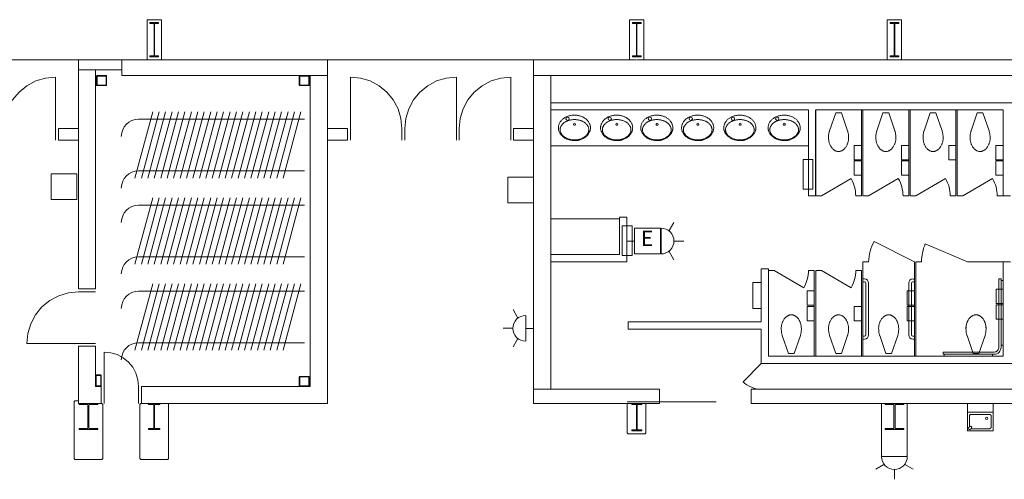
# Model space of a CAD drawing. Units: feet. Extents: x 1 to 1049, y 18 to 847.
# Drawn here: x 623 to 680, y 682 to 709 of the extents above; entities that cross this region are included whole.
import ezdxf

# ---------------------------------------------------------------- set-up
doc = ezdxf.new("R2010")
doc.units = ezdxf.units.FT
doc.header["$LTSCALE"] = 40
doc.header["$MEASUREMENT"] = 0
doc.layers.get('0').update_dxf_attribs({"lineweight": 15})
for name, color, linetype, lineweight in [('AIR', 7, 'Continuous', 15), ('PLAN', 7, 'Continuous', 15), ('UTIL', 7, 'Continuous', 15)]:
    doc.layers.add(name, color=color, linetype=linetype, lineweight=lineweight)
doc.styles.add('Times', font='Times')

# ---------------------------------------------------------------- blocks, each defined once
blk = doc.blocks.new('Group-208')
at = {"color": 0, "lineweight": 15, "transparency": 33554687}
for points in [[(60.54033, 202.9025, 0), (59.955, 202.84483, 0), (59.39217, 202.67408, 0), (58.87342, 202.39675, 0), (58.41883, 202.02358, 0), (58.04575, 201.56883, 0), (57.7685, 201.05, 0), (57.59792, 200.48717, 0), (57.54042, 199.9025, 0)], [(60.54033, 199.9025, 0), (60.54033, 202.9025, 0)]]:
    blk.add_polyline3d(points, dxfattribs=at)
blk = doc.blocks.new('Group-209')
at = {"color": 0, "lineweight": 15, "transparency": 33554687}
for points in [[(77.707, 202.9025, 0), (78.29242, 202.84483, 0), (78.85525, 202.67408, 0), (79.37392, 202.39675, 0), (79.82858, 202.02358, 0), (80.20167, 201.56883, 0), (80.47883, 201.05, 0), (80.6495, 200.48717, 0), (80.707, 199.9025, 0)], [(77.707, 199.9025, 0), (77.707, 202.9025, 0)]]:
    blk.add_polyline3d(points, dxfattribs=at)
blk = doc.blocks.new('Group-210')
at = {"color": 0, "lineweight": 15, "transparency": 33554687}
for points in [[(83.87367, 202.9025, 0), (83.28833, 202.84483, 0), (82.7255, 202.67408, 0), (82.20675, 202.39675, 0), (81.75217, 202.02358, 0), (81.37908, 201.56883, 0), (81.10183, 201.05, 0), (80.93125, 200.48717, 0), (80.87375, 199.9025, 0)], [(83.87367, 199.9025, 0), (83.87367, 202.9025, 0)]]:
    blk.add_polyline3d(points, dxfattribs=at)
blk = doc.blocks.new('Group-211')
at = {"color": 0, "lineweight": 15, "transparency": 33554687}
for points in [[(87.04033, 202.9025, 0), (86.455, 202.84483, 0), (85.89217, 202.67408, 0), (85.37342, 202.39675, 0), (84.91883, 202.02358, 0), (84.54575, 201.56883, 0), (84.2685, 201.05, 0), (84.09792, 200.48717, 0), (84.04042, 199.9025, 0)], [(87.04033, 199.9025, 0), (87.04033, 202.9025, 0)]]:
    blk.add_polyline3d(points, dxfattribs=at)
blk = doc.blocks.new('XWFOUNT')
at = {"color": 0, "transparency": 33554687}
for points in [[(0, -0.75, 0), (1.58333, -0.75, 0), (1.58333, 0.75, 0), (0, 0.75, 0), (0, -0.75, 0)], [(0.5, 0.75, 0), (0.5, -0.75, 0)], [(0.625, 0.54167, 0), (0.62658, 0.55792, 0), (0.63133, 0.57358, 0), (0.639, 0.58792, 0), (0.64942, 0.60058, 0), (0.662, 0.61092, 0), (0.67642, 0.61867, 0), (0.69208, 0.62342, 0), (0.70833, 0.625, 0)], [(0.625, 0.54167, 0), (0.62658, 0.55792, 0), (0.63133, 0.57358, 0), (0.639, 0.58792, 0), (0.64942, 0.60058, 0), (0.662, 0.61092, 0), (0.67642, 0.61867, 0), (0.69208, 0.62342, 0), (0.70833, 0.625, 0)], [(0.70833, 0.625, 0), (1.375, 0.625, 0)], [(1.39042, 0.681, 0), (1.31533, 0.54592, 0)], [(1.36783, 0.50083, 0), (1.51042, 0.57592, 0)], [(1.51042, 0.6735, 0), (1.39033, 0.681, 0)], [(1.51042, 0.57592, 0), (1.51042, 0.6735, 0)], [(0.625, -0.54167, 0), (0.625, 0.54167, 0)], [(1.31533, 0.54592, 0), (1.36783, 0.50083, 0)], [(1.45833, 0.54167, 0), (1.45833, -0.54167, 0)], [(0.70833, -0.625, 0), (0.69208, -0.62342, 0), (0.67642, -0.61867, 0), (0.662, -0.61092, 0), (0.64942, -0.60058, 0), (0.639, -0.58792, 0), (0.63133, -0.57358, 0), (0.62658, -0.55792, 0), (0.625, -0.54167, 0)], [(0.93158, -0.37008, 0), (0.90992, -0.42233, 0), (0.85767, -0.444, 0), (0.80542, -0.42233, 0), (0.78375, -0.37008, 0), (0.80542, -0.31783, 0), (0.85767, -0.29617, 0), (0.90992, -0.31783, 0), (0.93158, -0.37008, 0)], [(1.45833, -0.54167, 0), (1.45675, -0.55792, 0), (1.452, -0.57358, 0), (1.44433, -0.58792, 0), (1.43392, -0.60058, 0), (1.42133, -0.61092, 0), (1.40692, -0.61867, 0), (1.39125, -0.62342, 0), (1.375, -0.625, 0)], [(1.375, -0.625, 0), (0.70833, -0.625, 0)]]:
    blk.add_polyline3d(points, dxfattribs=at)
blk = doc.blocks.new('Group-254')
at = {"color": 0, "lineweight": 15, "transparency": 33554687}
blk.add_polyline3d([(108.832, 182.4025, 0), (108.832, 182.44933, 0), (109.32292, 182.44933, 0), (109.32617, 182.44975, 0), (109.32942, 182.45108, 0), (109.33233, 182.45317, 0), (109.33483, 182.45617, 0), (109.337, 182.45967, 0), (109.3385, 182.46367, 0), (109.3395, 182.46817, 0), (109.33975, 182.47267, 0), (109.33975, 182.47283, 0), (109.33975, 183.83217, 0), (109.33975, 183.83233, 0), (109.3395, 183.83683, 0), (109.3385, 183.84133, 0), (109.337, 183.84533, 0), (109.33483, 183.84883, 0), (109.33233, 183.85183, 0), (109.32942, 183.85392, 0), (109.32617, 183.85525, 0), (109.32292, 183.85567, 0), (108.832, 183.85567, 0), (108.832, 183.9025, 0), (109.91533, 183.9025, 0), (109.91533, 183.85567, 0), (109.4245, 183.85567, 0), (109.42125, 183.85525, 0), (109.418, 183.85392, 0), (109.41508, 183.85183, 0), (109.41258, 183.84883, 0), (109.41042, 183.84533, 0), (109.40892, 183.84133, 0), (109.40792, 183.83683, 0), (109.40758, 183.83233, 0), (109.40758, 183.83217, 0), (109.40758, 182.47283, 0), (109.40758, 182.47267, 0), (109.40792, 182.46817, 0), (109.40892, 182.46367, 0), (109.41042, 182.45967, 0), (109.41258, 182.45617, 0), (109.41508, 182.45317, 0), (109.418, 182.45108, 0), (109.42125, 182.44975, 0), (109.4245, 182.44933, 0), (109.91533, 182.44933, 0), (109.91533, 182.4025, 0), (108.832, 182.4025, 0), (108.832, 182.4025, 0)], dxfattribs=at)
blk = doc.blocks.new('Group-255')
at = {"color": 0, "lineweight": 15, "transparency": 33554687}
blk.add_polyline3d([(94.082, 182.31917, 0), (94.082, 182.36858, 0), (94.34633, 182.36858, 0), (94.34808, 182.36908, 0), (94.34983, 182.3705, 0), (94.35142, 182.37267, 0), (94.35275, 182.37583, 0), (94.35392, 182.3795, 0), (94.35475, 182.38375, 0), (94.35525, 182.3885, 0), (94.35542, 182.39325, 0), (94.35542, 182.39342, 0), (94.35542, 183.82825, 0), (94.35542, 183.82842, 0), (94.35525, 183.83317, 0), (94.35475, 183.83792, 0), (94.35392, 183.84217, 0), (94.35275, 183.84583, 0), (94.35142, 183.849, 0), (94.34983, 183.85117, 0), (94.34808, 183.85267, 0), (94.34633, 183.85308, 0), (94.082, 183.85308, 0), (94.082, 183.9025, 0), (94.66533, 183.9025, 0), (94.66533, 183.85308, 0), (94.40108, 183.85308, 0), (94.39933, 183.85267, 0), (94.39758, 183.85117, 0), (94.396, 183.849, 0), (94.39467, 183.84583, 0), (94.3935, 183.84217, 0), (94.39267, 183.83792, 0), (94.39217, 183.83317, 0), (94.39192, 183.82842, 0), (94.39192, 183.82825, 0), (94.39192, 182.39342, 0), (94.39192, 182.39325, 0), (94.39217, 182.3885, 0), (94.39267, 182.38375, 0), (94.3935, 182.3795, 0), (94.39467, 182.37583, 0), (94.396, 182.37267, 0), (94.39758, 182.3705, 0), (94.39933, 182.36908, 0), (94.40108, 182.36858, 0), (94.66533, 182.36858, 0), (94.66533, 182.31917, 0), (94.082, 182.31917, 0), (94.082, 182.31917, 0)], dxfattribs=at)
blk = doc.blocks.new('Group-381')
at = {"color": 0, "lineweight": 15, "transparency": 33554687}
blk.add_polyline3d([(109.12367, 204.06917, 0), (109.12367, 204.13158, 0), (109.35025, 204.13158, 0), (109.35175, 204.13217, 0), (109.35325, 204.134, 0), (109.35458, 204.13675, 0), (109.35575, 204.14075, 0), (109.35675, 204.14533, 0), (109.35742, 204.15075, 0), (109.35792, 204.15675, 0), (109.35808, 204.16275, 0), (109.35808, 204.163, 0), (109.35808, 205.97533, 0), (109.35808, 205.97558, 0), (109.35792, 205.98158, 0), (109.35742, 205.98758, 0), (109.35675, 205.993, 0), (109.35575, 205.99758, 0), (109.35458, 206.00158, 0), (109.35325, 206.00433, 0), (109.35175, 206.00617, 0), (109.35025, 206.00675, 0), (109.12367, 206.00675, 0), (109.12367, 206.06917, 0), (109.62367, 206.06917, 0), (109.62367, 206.00675, 0), (109.39717, 206.00675, 0), (109.39567, 206.00617, 0), (109.39417, 206.00433, 0), (109.39283, 206.00158, 0), (109.39167, 205.99758, 0), (109.39067, 205.993, 0), (109.38992, 205.98758, 0), (109.3895, 205.98158, 0), (109.38933, 205.97558, 0), (109.38933, 205.97533, 0), (109.38933, 204.163, 0), (109.38933, 204.16275, 0), (109.3895, 204.15675, 0), (109.38992, 204.15075, 0), (109.39067, 204.14533, 0), (109.39167, 204.14075, 0), (109.39283, 204.13675, 0), (109.39417, 204.134, 0), (109.39567, 204.13217, 0), (109.39717, 204.13158, 0), (109.62367, 204.13158, 0), (109.62367, 204.06917, 0), (109.12367, 204.06917, 0), (109.12367, 204.06917, 0)], dxfattribs=at)
blk = doc.blocks.new('Group-382')
at = {"color": 0, "lineweight": 15, "transparency": 33554687}
blk.add_polyline3d([(94.12367, 204.06917, 0), (94.12367, 204.13158, 0), (94.35025, 204.13158, 0), (94.35175, 204.13217, 0), (94.35325, 204.134, 0), (94.35458, 204.13675, 0), (94.35575, 204.14075, 0), (94.35675, 204.14533, 0), (94.35742, 204.15075, 0), (94.35792, 204.15675, 0), (94.35808, 204.16275, 0), (94.35808, 204.163, 0), (94.35808, 205.97533, 0), (94.35808, 205.97558, 0), (94.35792, 205.98158, 0), (94.35742, 205.98758, 0), (94.35675, 205.993, 0), (94.35575, 205.99758, 0), (94.35458, 206.00158, 0), (94.35325, 206.00433, 0), (94.35175, 206.00617, 0), (94.35025, 206.00675, 0), (94.12367, 206.00675, 0), (94.12367, 206.06917, 0), (94.62367, 206.06917, 0), (94.62367, 206.00675, 0), (94.39717, 206.00675, 0), (94.39567, 206.00617, 0), (94.39417, 206.00433, 0), (94.39283, 206.00158, 0), (94.39167, 205.99758, 0), (94.39067, 205.993, 0), (94.38992, 205.98758, 0), (94.3895, 205.98158, 0), (94.38933, 205.97558, 0), (94.38933, 205.97533, 0), (94.38933, 204.163, 0), (94.38933, 204.16275, 0), (94.3895, 204.15675, 0), (94.38992, 204.15075, 0), (94.39067, 204.14533, 0), (94.39167, 204.14075, 0), (94.39283, 204.13675, 0), (94.39417, 204.134, 0), (94.39567, 204.13217, 0), (94.39717, 204.13158, 0), (94.62367, 204.13158, 0), (94.62367, 204.06917, 0), (94.12367, 204.06917, 0), (94.12367, 204.06917, 0)], dxfattribs=at)
blk = doc.blocks.new('Group-383')
at = {"color": 0, "lineweight": 15, "transparency": 33554687}
blk.add_polyline3d([(66.04033, 204.06917, 0), (66.04033, 204.13158, 0), (66.26692, 204.13158, 0), (66.26842, 204.13217, 0), (66.26992, 204.134, 0), (66.27125, 204.13675, 0), (66.27242, 204.14075, 0), (66.27342, 204.14533, 0), (66.27408, 204.15075, 0), (66.27458, 204.15675, 0), (66.27475, 204.16275, 0), (66.27475, 204.163, 0), (66.27475, 205.97533, 0), (66.27475, 205.97558, 0), (66.27458, 205.98158, 0), (66.27408, 205.98758, 0), (66.27342, 205.993, 0), (66.27242, 205.99758, 0), (66.27125, 206.00158, 0), (66.26992, 206.00433, 0), (66.26842, 206.00617, 0), (66.26692, 206.00675, 0), (66.04033, 206.00675, 0), (66.04033, 206.06917, 0), (66.54033, 206.06917, 0), (66.54033, 206.00675, 0), (66.31383, 206.00675, 0), (66.31233, 206.00617, 0), (66.31083, 206.00433, 0), (66.3095, 206.00158, 0), (66.30833, 205.99758, 0), (66.30733, 205.993, 0), (66.30658, 205.98758, 0), (66.30617, 205.98158, 0), (66.306, 205.97558, 0), (66.306, 205.97533, 0), (66.306, 204.163, 0), (66.306, 204.16275, 0), (66.30617, 204.15675, 0), (66.30658, 204.15075, 0), (66.30733, 204.14533, 0), (66.30833, 204.14075, 0), (66.3095, 204.13675, 0), (66.31083, 204.134, 0), (66.31233, 204.13217, 0), (66.31383, 204.13158, 0), (66.54033, 204.13158, 0), (66.54033, 204.06917, 0), (66.04033, 204.06917, 0), (66.04033, 204.06917, 0)], dxfattribs=at)
blk = doc.blocks.new('Group-432')
at = {"color": 0, "lineweight": 15, "transparency": 33554687}
blk.add_polyline3d([(65.957, 182.4025, 0), (65.957, 182.44933, 0), (66.25908, 182.44933, 0), (66.26108, 182.44975, 0), (66.26308, 182.45108, 0), (66.26492, 182.45317, 0), (66.26642, 182.45617, 0), (66.26775, 182.45967, 0), (66.26867, 182.46367, 0), (66.26933, 182.46817, 0), (66.2695, 182.47267, 0), (66.2695, 182.47283, 0), (66.2695, 183.83217, 0), (66.2695, 183.83233, 0), (66.26933, 183.83683, 0), (66.26867, 183.84133, 0), (66.26775, 183.84533, 0), (66.26642, 183.84883, 0), (66.26492, 183.85183, 0), (66.26308, 183.85392, 0), (66.26108, 183.85525, 0), (66.25908, 183.85567, 0), (65.957, 183.85567, 0), (65.957, 183.9025, 0), (66.62367, 183.9025, 0), (66.62367, 183.85567, 0), (66.32167, 183.85567, 0), (66.31967, 183.85525, 0), (66.31767, 183.85392, 0), (66.31583, 183.85183, 0), (66.31433, 183.84883, 0), (66.313, 183.84533, 0), (66.312, 183.84133, 0), (66.31142, 183.83683, 0), (66.31125, 183.83233, 0), (66.31125, 183.83217, 0), (66.31125, 182.47283, 0), (66.31125, 182.47267, 0), (66.31142, 182.46817, 0), (66.312, 182.46367, 0), (66.313, 182.45967, 0), (66.31433, 182.45617, 0), (66.31583, 182.45317, 0), (66.31767, 182.45108, 0), (66.31967, 182.44975, 0), (66.32167, 182.44933, 0), (66.62367, 182.44933, 0), (66.62367, 182.4025, 0), (65.957, 182.4025, 0), (65.957, 182.4025, 0)], dxfattribs=at)
blk = doc.blocks.new('Group-433')
at = {"color": 0, "lineweight": 15, "transparency": 33554687}
blk.add_polyline3d([(61.91533, 182.4025, 0), (61.91533, 182.44933, 0), (62.40625, 182.44933, 0), (62.4095, 182.44975, 0), (62.41275, 182.45108, 0), (62.41567, 182.45317, 0), (62.41817, 182.45617, 0), (62.42033, 182.45967, 0), (62.42183, 182.46367, 0), (62.42283, 182.46817, 0), (62.42308, 182.47267, 0), (62.42308, 182.47283, 0), (62.42308, 183.83217, 0), (62.42308, 183.83233, 0), (62.42283, 183.83683, 0), (62.42183, 183.84133, 0), (62.42033, 183.84533, 0), (62.41817, 183.84883, 0), (62.41567, 183.85183, 0), (62.41275, 183.85392, 0), (62.4095, 183.85525, 0), (62.40625, 183.85567, 0), (61.91533, 183.85567, 0), (61.91533, 183.9025, 0), (62.99867, 183.9025, 0), (62.99867, 183.85567, 0), (62.50783, 183.85567, 0), (62.50458, 183.85525, 0), (62.50133, 183.85392, 0), (62.49842, 183.85183, 0), (62.49592, 183.84883, 0), (62.49375, 183.84533, 0), (62.49225, 183.84133, 0), (62.49125, 183.83683, 0), (62.49092, 183.83233, 0), (62.49092, 183.83217, 0), (62.49092, 182.47283, 0), (62.49092, 182.47267, 0), (62.49125, 182.46817, 0), (62.49225, 182.46367, 0), (62.49375, 182.45967, 0), (62.49592, 182.45617, 0), (62.49842, 182.45317, 0), (62.50133, 182.45108, 0), (62.50458, 182.44975, 0), (62.50783, 182.44933, 0), (62.99867, 182.44933, 0), (62.99867, 182.4025, 0), (61.91533, 182.4025, 0), (61.91533, 182.4025, 0)], dxfattribs=at)
blk = doc.blocks.new('Group-434')
at = {"color": 0, "lineweight": 15, "transparency": 33554687}
for points in [[(61.87367, 190.4025, 0), (61.28908, 190.345, 0), (60.72617, 190.17433, 0), (60.20733, 189.89717, 0), (59.75258, 189.52408, 0), (59.37942, 189.06942, 0), (59.10208, 188.55075, 0), (58.93133, 187.98783, 0), (58.87367, 187.4025, 0)], [(61.87367, 187.4025, 0), (58.87367, 187.4025, 0)]]:
    blk.add_polyline3d(points, dxfattribs=at)
blk = doc.blocks.new('Group-439')
at = {"color": 0, "lineweight": 15, "transparency": 33554687}
for points in [[(65.37367, 184.9025, 0), (65.33533, 185.29225, 0), (65.22158, 185.6675, 0), (65.03683, 186.01342, 0), (64.78808, 186.31658, 0), (64.485, 186.56533, 0), (64.13917, 186.75025, 0), (63.76392, 186.86408, 0), (63.37367, 186.9025, 0)], [(63.37367, 184.9025, 0), (63.37367, 186.9025, 0)]]:
    blk.add_polyline3d(points, dxfattribs=at)
blk = doc.blocks.new('XHC-HR2')
at = {"color": 0, "transparency": 33554687}
for points in [[(-0.1245, 3.5, 0), (-0.249, 3.5, 0)], [(-0.249, 3.5, 0), (-0.249, 0.52567, 0)], [(-0.1245, 3.5, 0), (-0.1245, 0.49933, 0)], [(-0.1245, 3.43217, 0), (0, 3.43217, 0)], [(-0.1245, 0.62192, 0), (0, 0.62192, 0)], [(-4.5, 0.249, 0), (-4.5, 0.1245, 0)], [(-0.52567, 0.249, 0), (-4.5, 0.249, 0)], [(-0.49933, 0.1245, 0), (-4.5, 0.1245, 0)], [(-4.41033, 0.1245, 0), (-4.41033, 0, 0)], [(-3, 0, 0), (-2.17, 0, 0), (-2.17, 0.415, 0), (-3, 0.415, 0), (-3, 0, 0)], [(-0.64433, 0.1245, 0), (-0.64433, 0, 0)], [(-0.12367, 0.52567, 0), (-0.13133, 0.44733, 0), (-0.15425, 0.37192, 0), (-0.19133, 0.30233, 0), (-0.24133, 0.24142, 0), (-0.30225, 0.19142, 0), (-0.37183, 0.15425, 0), (-0.44725, 0.13133, 0), (-0.52567, 0.12367, 0)], [(-0.249, 0.52567, 0), (-0.25433, 0.47175, 0), (-0.27008, 0.41983, 0), (-0.29558, 0.372, 0), (-0.33, 0.33008, 0), (-0.37192, 0.29567, 0), (-0.41975, 0.27008, 0), (-0.47167, 0.25433, 0), (-0.52567, 0.249, 0)]]:
    blk.add_polyline3d(points, dxfattribs=at)
blk = doc.blocks.new('XTOILETF')
at = {"color": 0, "lineweight": 15, "transparency": 33554687}
for points in [[(2.41667, 0, 0), (2.41667, 0, 0), (2.41575, 0.02767, 0), (2.413, 0.05525, 0), (2.40842, 0.08258, 0), (2.402, 0.10958, 0), (2.39375, 0.13608, 0), (2.38383, 0.16192, 0), (2.37217, 0.18708, 0), (2.35875, 0.2115, 0), (2.35875, 0.2115, 0), (2.3405, 0.24067, 0), (2.32058, 0.26883, 0), (2.29925, 0.29592, 0), (2.2765, 0.32192, 0), (2.25233, 0.34658, 0), (2.227, 0.36992, 0), (2.20042, 0.39192, 0), (2.17258, 0.4125, 0), (2.17258, 0.4125, 0), (2.17258, 0.4125, 0), (2.1395, 0.43467, 0), (2.1055, 0.4555, 0), (2.07058, 0.47492, 0), (2.035, 0.49283, 0), (1.99867, 0.50933, 0), (1.96167, 0.52433, 0), (1.92417, 0.53775, 0), (1.886, 0.54967, 0), (1.886, 0.54967, 0), (1.84908, 0.5595, 0), (1.81175, 0.56783, 0), (1.77408, 0.5745, 0), (1.73608, 0.5795, 0), (1.698, 0.58292, 0), (1.65983, 0.58467, 0), (1.62158, 0.58483, 0), (1.58333, 0.58333, 0), (1.5415, 0.58258, 0), (1.49967, 0.58042, 0), (1.458, 0.57667, 0), (1.41642, 0.5715, 0), (1.37517, 0.56492, 0), (1.33408, 0.55683, 0), (1.29333, 0.54733, 0), (1.25292, 0.53642, 0), (1.25283, 0.53642, 0), (1.24792, 0.53492, 0), (1.24308, 0.5335, 0), (1.23817, 0.532, 0), (1.23333, 0.5305, 0), (1.22842, 0.52892, 0), (1.22358, 0.52733, 0), (1.21875, 0.52575, 0), (1.214, 0.52408, 0), (1.21392, 0.52408, 0)], [(0.16667, 0.16667, 0), (1.21392, 0.52408, 0)], [(0.16667, 0.16667, 0), (0.16667, -0.16667, 0)], [(1.21392, -0.52408, 0), (1.214, -0.52408, 0), (1.21875, -0.52575, 0), (1.22358, -0.52733, 0), (1.22842, -0.52892, 0), (1.23333, -0.5305, 0), (1.23817, -0.532, 0), (1.24308, -0.5335, 0), (1.24792, -0.53492, 0), (1.25283, -0.53642, 0), (1.25292, -0.53642, 0), (1.29333, -0.54733, 0), (1.33408, -0.55683, 0), (1.37517, -0.56492, 0), (1.41642, -0.5715, 0), (1.458, -0.57667, 0), (1.49967, -0.58042, 0), (1.5415, -0.58258, 0), (1.58333, -0.58333, 0), (1.62517, -0.58258, 0), (1.667, -0.58042, 0), (1.70867, -0.57667, 0), (1.75025, -0.57158, 0), (1.79158, -0.56492, 0), (1.83258, -0.55683, 0), (1.87333, -0.54733, 0), (1.91375, -0.53642, 0), (1.91375, -0.53642, 0), (1.94817, -0.52567, 0), (1.98208, -0.5135, 0), (2.0155, -0.5, 0), (2.04833, -0.48508, 0), (2.0805, -0.46883, 0), (2.112, -0.45133, 0), (2.14275, -0.4325, 0), (2.17258, -0.4125, 0), (2.17258, -0.4125, 0), (2.17258, -0.4125, 0), (2.20042, -0.39192, 0), (2.227, -0.36992, 0), (2.25233, -0.34658, 0), (2.2765, -0.32192, 0), (2.29925, -0.29592, 0), (2.32058, -0.26883, 0), (2.3405, -0.24067, 0), (2.35875, -0.2115, 0), (2.35875, -0.2115, 0), (2.37217, -0.18708, 0), (2.38383, -0.16192, 0), (2.39375, -0.13608, 0), (2.402, -0.10958, 0), (2.40842, -0.08258, 0), (2.413, -0.05525, 0), (2.41575, -0.02758, 0), (2.41667, 0, 0)], [(0.16667, -0.16667, 0), (1.21392, -0.52408, 0)]]:
    blk.add_polyline3d(points, dxfattribs=at)
blk = doc.blocks.new('XLAVOVL')
at = {"color": 0, "lineweight": 15, "transparency": 33554687}
for points in [[(0.93467, 1.07117, 0), (0.93467, 1.07117, 0), (0.93358, 1.1065, 0), (0.93042, 1.14183, 0), (0.92508, 1.177, 0), (0.91758, 1.21167, 0), (0.90808, 1.24583, 0), (0.8965, 1.27942, 0), (0.883, 1.31225, 0), (0.86742, 1.34425, 0), (0.86742, 1.34425, 0), (0.84758, 1.37967, 0), (0.82592, 1.41408, 0), (0.8025, 1.44742, 0), (0.77733, 1.47933, 0), (0.7505, 1.51, 0), (0.72208, 1.53917, 0), (0.69225, 1.56683, 0), (0.66092, 1.59292, 0), (0.62417, 1.62067, 0), (0.58617, 1.64683, 0), (0.547, 1.67125, 0), (0.50683, 1.69392, 0), (0.46575, 1.71483, 0), (0.42375, 1.73392, 0), (0.38092, 1.75108, 0), (0.33733, 1.76642, 0), (0.33733, 1.76642, 0), (0.29642, 1.77875, 0), (0.255, 1.78908, 0), (0.213, 1.7975, 0), (0.17075, 1.80383, 0), (0.12817, 1.80817, 0), (0.0855, 1.8105, 0), (0.04275, 1.81083, 0), (0, 1.80908, 0), (0, 1.80908, 0), (-0.04667, 1.80817, 0), (-0.09317, 1.80542, 0), (-0.13958, 1.80075, 0), (-0.18575, 1.79433, 0), (-0.23167, 1.78608, 0), (-0.27717, 1.77608, 0), (-0.32233, 1.76425, 0), (-0.36683, 1.75058, 0), (-0.36683, 1.75058, 0), (-0.4065, 1.73667, 0), (-0.44533, 1.72108, 0), (-0.4835, 1.70375, 0), (-0.52092, 1.68475, 0), (-0.55742, 1.66408, 0), (-0.593, 1.64192, 0), (-0.6275, 1.61817, 0), (-0.66092, 1.593, 0), (-0.66092, 1.59292, 0), (-0.69225, 1.56683, 0), (-0.72208, 1.53917, 0), (-0.7505, 1.51, 0), (-0.77733, 1.47933, 0), (-0.8025, 1.44742, 0), (-0.82592, 1.41408, 0), (-0.84758, 1.37967, 0), (-0.86742, 1.34425, 0), (-0.86742, 1.34425, 0), (-0.883, 1.31225, 0), (-0.8965, 1.27942, 0), (-0.90808, 1.24583, 0), (-0.91758, 1.21167, 0), (-0.92508, 1.177, 0), (-0.93042, 1.14183, 0), (-0.93358, 1.1065, 0), (-0.93467, 1.07117, 0), (-0.93467, 1.07117, 0), (-0.93467, 1.07117, 0), (-0.93358, 1.03583, 0), (-0.93042, 1.0005, 0), (-0.92508, 0.96542, 0), (-0.91758, 0.93067, 0), (-0.90808, 0.8965, 0), (-0.8965, 0.86292, 0), (-0.88292, 0.83017, 0), (-0.86742, 0.79817, 0), (-0.86742, 0.79817, 0), (-0.84758, 0.76275, 0), (-0.82592, 0.72825, 0), (-0.8025, 0.695, 0), (-0.77733, 0.663, 0), (-0.7505, 0.63242, 0), (-0.72208, 0.60317, 0), (-0.69225, 0.5755, 0), (-0.66092, 0.54942, 0), (-0.66092, 0.54942, 0), (-0.6275, 0.52425, 0), (-0.593, 0.5005, 0), (-0.55742, 0.47825, 0), (-0.52092, 0.45767, 0), (-0.4835, 0.43867, 0), (-0.44533, 0.42133, 0), (-0.4065, 0.40567, 0), (-0.36683, 0.39175, 0), (-0.36683, 0.39175, 0), (-0.32233, 0.37817, 0), (-0.27717, 0.36633, 0), (-0.23167, 0.35625, 0), (-0.18575, 0.348, 0), (-0.13958, 0.34158, 0), (-0.09317, 0.337, 0), (-0.04667, 0.33425, 0), (0, 0.33333, 0), (0.04667, 0.33425, 0), (0.09317, 0.337, 0), (0.13958, 0.34158, 0), (0.18575, 0.348, 0), (0.23167, 0.35625, 0), (0.27717, 0.36633, 0), (0.32233, 0.37817, 0), (0.36683, 0.39175, 0), (0.36683, 0.39175, 0), (0.4065, 0.40567, 0), (0.44533, 0.42133, 0), (0.4835, 0.43867, 0), (0.52092, 0.45767, 0), (0.55742, 0.47825, 0), (0.59292, 0.5005, 0), (0.6275, 0.52425, 0), (0.66092, 0.54942, 0), (0.66092, 0.54942, 0), (0.69225, 0.5755, 0), (0.72208, 0.60317, 0), (0.7505, 0.63233, 0), (0.77733, 0.663, 0), (0.8025, 0.695, 0), (0.82592, 0.72825, 0), (0.84758, 0.76275, 0), (0.86742, 0.79817, 0), (0.86742, 0.79817, 0), (0.88292, 0.83017, 0), (0.8965, 0.86292, 0), (0.90808, 0.8965, 0), (0.91758, 0.93067, 0), (0.92508, 0.96542, 0), (0.93042, 1.0005, 0), (0.93358, 1.03583, 0), (0.93467, 1.07117, 0), (0.93467, 1.07117, 0), (0.93467, 1.07117, 0)], [(-0.83133, 1.18217, 0), (-0.83133, 1.18217, 0), (-0.83042, 1.15417, 0), (-0.82767, 1.12608, 0), (-0.82308, 1.09833, 0), (-0.81658, 1.07092, 0), (-0.80833, 1.044, 0), (-0.79833, 1.01775, 0), (-0.78667, 0.99208, 0), (-0.77325, 0.96725, 0), (-0.755, 0.93783, 0), (-0.73517, 0.90942, 0), (-0.71383, 0.882, 0), (-0.69108, 0.85575, 0), (-0.667, 0.83083, 0), (-0.64158, 0.80717, 0), (-0.615, 0.78492, 0), (-0.58717, 0.764, 0), (-0.58717, 0.764, 0), (-0.55725, 0.74375, 0), (-0.5265, 0.72467, 0), (-0.495, 0.70692, 0), (-0.46275, 0.69042, 0), (-0.42983, 0.67533, 0), (-0.39633, 0.66158, 0), (-0.36233, 0.64925, 0), (-0.32775, 0.63833, 0), (-0.32775, 0.63833, 0), (-0.32775, 0.63833, 0), (-0.28742, 0.62725, 0), (-0.24675, 0.61758, 0), (-0.20567, 0.60942, 0), (-0.16433, 0.60275, 0), (-0.12283, 0.5975, 0), (-0.08117, 0.59383, 0), (-0.03942, 0.59158, 0), (0.0025, 0.59083, 0), (0.0025, 0.59083, 0), (0.0025, 0.59083, 0), (0.04433, 0.59158, 0), (0.08608, 0.59383, 0), (0.12783, 0.5975, 0), (0.16933, 0.60275, 0), (0.21067, 0.60942, 0), (0.25167, 0.61758, 0), (0.29242, 0.62725, 0), (0.33275, 0.63833, 0), (0.33275, 0.63833, 0), (0.33275, 0.63833, 0), (0.36733, 0.64925, 0), (0.40133, 0.66158, 0), (0.43483, 0.67533, 0), (0.46767, 0.69042, 0), (0.49992, 0.70692, 0), (0.53142, 0.72467, 0), (0.56225, 0.74375, 0), (0.59208, 0.764, 0), (0.59208, 0.764, 0), (0.61992, 0.78492, 0), (0.64658, 0.80717, 0), (0.67192, 0.83083, 0), (0.69608, 0.85575, 0), (0.71875, 0.882, 0), (0.74008, 0.90942, 0), (0.75992, 0.93783, 0), (0.77817, 0.96725, 0), (0.79158, 0.99208, 0), (0.80333, 1.01775, 0), (0.81333, 1.044, 0), (0.82158, 1.07092, 0), (0.828, 1.09833, 0), (0.83267, 1.12608, 0), (0.83542, 1.15417, 0), (0.83633, 1.18217, 0), (0.83633, 1.18217, 0), (0.83633, 1.18217, 0), (0.83542, 1.21025, 0), (0.83267, 1.23825, 0), (0.828, 1.266, 0), (0.82158, 1.29342, 0), (0.81333, 1.32033, 0), (0.80333, 1.34667, 0), (0.79158, 1.37225, 0), (0.77817, 1.39708, 0), (0.75992, 1.4265, 0), (0.74008, 1.455, 0), (0.71875, 1.48242, 0), (0.69608, 1.50858, 0), (0.67192, 1.53358, 0), (0.64658, 1.55725, 0), (0.61992, 1.5795, 0), (0.59208, 1.60033, 0), (0.59208, 1.60033, 0), (0.56225, 1.62067, 0), (0.53142, 1.63975, 0), (0.49992, 1.6575, 0), (0.46767, 1.67392, 0), (0.43483, 1.68908, 0), (0.40133, 1.70283, 0), (0.36733, 1.71517, 0), (0.33275, 1.72608, 0), (0.33275, 1.72608, 0), (0.33275, 1.72608, 0), (0.29242, 1.73717, 0), (0.25167, 1.74675, 0), (0.21067, 1.75492, 0), (0.16933, 1.76167, 0), (0.12783, 1.76683, 0), (0.08608, 1.77058, 0), (0.04433, 1.77283, 0), (0.0025, 1.77358, 0), (0.0025, 1.77358, 0), (0.0025, 1.77358, 0), (-0.03942, 1.77283, 0), (-0.08117, 1.77058, 0), (-0.12283, 1.76683, 0), (-0.16433, 1.76167, 0), (-0.20567, 1.75492, 0), (-0.24675, 1.74675, 0), (-0.28742, 1.73717, 0), (-0.32775, 1.72608, 0), (-0.32775, 1.72608, 0), (-0.32775, 1.72608, 0), (-0.36233, 1.71517, 0), (-0.39633, 1.70283, 0), (-0.42983, 1.68908, 0), (-0.46275, 1.67392, 0), (-0.495, 1.6575, 0), (-0.5265, 1.63975, 0), (-0.55725, 1.62067, 0), (-0.58717, 1.60033, 0), (-0.58717, 1.60033, 0), (-0.615, 1.5795, 0), (-0.64158, 1.55725, 0), (-0.667, 1.53358, 0), (-0.69108, 1.50858, 0), (-0.71383, 1.48233, 0), (-0.73517, 1.455, 0), (-0.755, 1.4265, 0), (-0.77325, 1.39708, 0), (-0.78667, 1.37225, 0), (-0.79833, 1.34667, 0), (-0.80833, 1.32033, 0), (-0.81658, 1.29342, 0), (-0.82308, 1.266, 0), (-0.82767, 1.23825, 0), (-0.83042, 1.21025, 0), (-0.83133, 1.18217, 0), (-0.83133, 1.18217, 0), (-0.83133, 1.18217, 0)], [(-0.305, 0.54308, 0), (-0.33267, 0.47617, 0), (-0.39967, 0.44842, 0), (-0.46658, 0.47617, 0), (-0.49433, 0.54308, 0), (-0.46658, 0.61, 0), (-0.39967, 0.63775, 0), (-0.33267, 0.61, 0), (-0.305, 0.54308, 0)], [(0.07008, 0.86475, 0), (0.053, 0.8235, 0), (0.01175, 0.80642, 0), (-0.0295, 0.8235, 0), (-0.04658, 0.86475, 0), (-0.0295, 0.906, 0), (0.01175, 0.92308, 0), (0.053, 0.906, 0), (0.07008, 0.86475, 0)]]:
    blk.add_polyline3d(points, dxfattribs=at)
blk = doc.blocks.new('HEW')
at = {"color": 0, "lineweight": 5, "transparency": 33554687}
for points in [[(0.00258, 2.77217, 0), (0.00258, 3.32167, 0)], [(-0.60633, 2.46233, 0), (-1.08217, 2.737, 0)], [(0.75, 2, 0), (0.73558, 2.14617, 0), (0.693, 2.28692, 0), (0.62367, 2.41658, 0), (0.53042, 2.53025, 0), (0.41675, 2.62358, 0), (0.28708, 2.69292, 0), (0.14633, 2.73558, 0), (0, 2.75, 0), (-0.14633, 2.73558, 0), (-0.28708, 2.69292, 0), (-0.41675, 2.62358, 0), (-0.53042, 2.53025, 0), (-0.62367, 2.41658, 0), (-0.693, 2.28692, 0), (-0.73567, 2.14617, 0), (-0.75, 2, 0), (0.75, 2, 0), (0.75, 2, 0)], [(0.6115, 2.46233, 0), (1.08742, 2.737, 0)], [(-0.75, 0.45833, 0), (0.75, 0.45833, 0), (0.75, 1.95833, 0), (-0.75, 1.95833, 0), (-0.75, 0.45833, 0)], [(-0.25, 0, 0), (0.25, 0, 0)], [(0, 0.45833, 0), (0, 0, 0)]]:
    blk.add_polyline3d(points, dxfattribs=at)
blk = doc.blocks.new('FAPULL')
at = {"layer": 'UTIL', "color": 0, "transparency": 33554687}
for points in [[(-0.7255, 0.79892, 0), (-0.7255, -0.70108, 0)], [(0.7745, 0.79892, 0), (-0.7255, 0.79892, 0)], [(0.7745, -0.70108, 0), (0.7745, 0.79892, 0)], [(-0.7255, -0.70108, 0), (0.7745, -0.70108, 0)]]:
    blk.add_polyline3d(points, dxfattribs=at)
blk = doc.blocks.new('STROBEW')
at = {"color": 0, "transparency": 33554687}
for points in [[(0.00258, 1.20833, 0), (0.00258, 1.78, 0)], [(-0.59542, 0.91433, 0), (-1.08217, 1.19533, 0)], [(0.75, 0.45833, 0), (0.73558, 0.6045, 0), (0.693, 0.74525, 0), (0.62367, 0.87492, 0), (0.53042, 0.98858, 0), (0.41675, 1.08192, 0), (0.28708, 1.15125, 0), (0.14633, 1.19392, 0), (0, 1.20833, 0), (-0.14633, 1.19392, 0), (-0.28708, 1.15125, 0), (-0.41675, 1.08192, 0), (-0.53042, 0.98858, 0), (-0.62367, 0.87492, 0), (-0.693, 0.74525, 0), (-0.73567, 0.6045, 0), (-0.75, 0.45833, 0), (0.75, 0.45833, 0), (0.75, 0.45833, 0)], [(0.59708, 0.91225, 0), (1.08742, 1.19533, 0)], [(-0.25, 0, 0), (0.25, 0, 0)], [(0, 0.45833, 0), (0, 0, 0)]]:
    blk.add_polyline3d(points, dxfattribs=at)
blk = doc.blocks.new('STROBE')
at = {"color": 0, "lineweight": 5, "transparency": 33554687}
for points in [[(0.00258, 0.81383, 0), (0.00258, 1.36333, 0)], [(-0.60633, 0.504, 0), (-1.08217, 0.77867, 0)], [(0.75, 0.04167, 0), (0.73558, 0.18783, 0), (0.693, 0.32858, 0), (0.62367, 0.45825, 0), (0.53042, 0.57192, 0), (0.41675, 0.66525, 0), (0.28708, 0.73458, 0), (0.14633, 0.77725, 0), (0, 0.79167, 0), (-0.14633, 0.77725, 0), (-0.28708, 0.73458, 0), (-0.41675, 0.66525, 0), (-0.53042, 0.57192, 0), (-0.62367, 0.45825, 0), (-0.693, 0.32858, 0), (-0.73567, 0.18783, 0), (-0.75, 0.04167, 0), (0.75, 0.04167, 0), (0.75, 0.04167, 0)], [(0.6115, 0.504, 0), (1.08742, 0.77867, 0)]]:
    blk.add_polyline3d(points, dxfattribs=at)

msp = doc.modelspace()

# ---------------------------------------------------------------- linework, layer by layer
at = {"layer": 'AIR', "lineweight": 15, "transparency": 33554687}
for p, q in [((630.572, 703.473), (629.536, 699.61)), ((630.947, 703.473), (629.911, 699.61)), ((631.322, 703.473), (630.286, 699.61)), ((631.697, 703.473), (630.661, 699.61)), ((632.072, 703.473), (631.036, 699.61)), ((632.447, 703.473), (631.411, 699.61)), ((632.822, 703.473), (631.786, 699.61)), ((633.197, 703.473), (632.161, 699.61)), ((633.572, 703.473), (632.536, 699.61)), ((633.947, 703.473), (632.911, 699.61)), ((634.322, 703.473), (633.286, 699.61)), ((634.697, 703.473), (633.661, 699.61)), ((635.072, 703.473), (634.036, 699.61)), ((635.447, 703.473), (634.411, 699.61)), ((635.822, 703.473), (634.786, 699.61)), ((636.197, 703.473), (635.161, 699.61)), ((636.572, 703.473), (635.536, 699.61)), ((636.947, 703.473), (635.911, 699.61)), ((637.322, 703.473), (636.286, 699.61)), ((637.697, 703.473), (636.661, 699.61)), ((638.072, 703.473), (637.036, 699.61)), ((638.447, 703.473), (637.411, 699.61)), ((638.822, 703.473), (637.786, 699.61)), ((639.197, 703.473), (638.161, 699.61)), ((629.742, 703.042), (639.409, 703.042)), ((629.742, 700.042), (639.409, 700.042)), ((630.572, 698.473), (629.536, 694.61)), ((630.947, 698.473), (629.911, 694.61)), ((631.322, 698.473), (630.286, 694.61)), ((631.697, 698.473), (630.661, 694.61)), ((632.072, 698.473), (631.036, 694.61)), ((632.447, 698.473), (631.411, 694.61)), ((632.822, 698.473), (631.786, 694.61)), ((633.197, 698.473), (632.161, 694.61)), ((633.572, 698.473), (632.536, 694.61)), ((633.947, 698.473), (632.911, 694.61)), ((634.322, 698.473), (633.286, 694.61)), ((634.697, 698.473), (633.661, 694.61)), ((635.072, 698.473), (634.036, 694.61)), ((635.447, 698.473), (634.411, 694.61)), ((635.822, 698.473), (634.786, 694.61)), ((636.197, 698.473), (635.161, 694.61)), ((636.572, 698.473), (635.536, 694.61)), ((636.947, 698.473), (635.911, 694.61)), ((637.322, 698.473), (636.286, 694.61)), ((637.697, 698.473), (636.661, 694.61)), ((638.072, 698.473), (637.036, 694.61)), ((638.447, 698.473), (637.411, 694.61)), ((638.822, 698.473), (637.786, 694.61)), ((639.197, 698.473), (638.161, 694.61)), ((629.742, 698.042), (639.409, 698.042)), ((629.742, 695.042), (639.409, 695.042)), ((630.572, 693.473), (629.536, 689.61)), ((629.742, 693.042), (639.409, 693.042)), ((630.947, 693.473), (629.911, 689.61)), ((631.322, 693.473), (630.286, 689.61)), ((631.697, 693.473), (630.661, 689.61)), ((632.072, 693.473), (631.036, 689.61)), ((632.447, 693.473), (631.411, 689.61)), ((632.822, 693.473), (631.786, 689.61)), ((633.197, 693.473), (632.161, 689.61)), ((633.572, 693.473), (632.536, 689.61)), ((633.947, 693.473), (632.911, 689.61)), ((634.322, 693.473), (633.286, 689.61)), ((634.697, 693.473), (633.661, 689.61)), ((635.072, 693.473), (634.036, 689.61)), ((635.447, 693.473), (634.411, 689.61)), ((635.822, 693.473), (634.786, 689.61)), ((636.197, 693.473), (635.161, 689.61)), ((636.572, 693.473), (635.536, 689.61)), ((636.947, 693.473), (635.911, 689.61)), ((637.322, 693.473), (636.286, 689.61)), ((637.697, 693.473), (636.661, 689.61)), ((638.072, 693.473), (637.036, 689.61)), ((638.447, 693.473), (637.411, 689.61)), ((638.822, 693.473), (637.786, 689.61)), ((639.197, 693.473), (638.161, 689.61)), ((629.742, 690.042), (639.409, 690.042))]:
    msp.add_line(p, q, dxfattribs=at)
for centre in [(629.742, 702.042), (629.742, 699.042), (629.742, 697.042), (629.742, 694.042), (629.742, 692.042), (629.742, 689.042), (629.742, 689.042)]:
    msp.add_arc(centre, 1, 90, 180, dxfattribs=at)
at = {"layer": 'PLAN', "lineweight": 15, "transparency": 33554687}
for p, q in [((631.076, 708.833), (630.242, 708.833)), ((630.242, 706.5), (630.242, 708.833)), ((631.076, 706.5), (631.076, 708.833)), ((659.159, 708.833), (658.326, 708.833)), ((658.326, 706.5), (658.326, 708.833)), ((659.159, 706.5), (659.159, 708.833)), ((674.159, 708.833), (673.326, 708.833)), ((673.326, 706.5), (673.326, 708.833)), ((674.159, 706.5), (674.159, 708.833)), ((614.242, 706.5), (626.242, 706.5)), ((626.242, 706.5), (628.721, 706.5)), ((626.242, 706.5), (626.242, 705.917)), ((628.721, 706.5), (628.763, 706.5)), ((628.763, 706.5), (640.742, 706.5)), ((628.763, 705.583), (628.763, 706.5)), ((640.742, 705.583), (640.742, 706.5)), ((640.742, 706.5), (652.742, 706.5)), ((652.742, 706.5), (658.721, 706.5)), ((652.742, 705.583), (652.742, 706.5)), ((658.763, 706.5), (688.721, 706.5)), ((626.242, 705.917), (626.242, 693.167)), ((626.242, 705.917), (628.721, 705.917)), ((627.242, 693.167), (627.242, 705.917)), ((628.721, 705.917), (628.763, 705.917)), ((628.763, 705.583), (640.742, 705.583)), ((639.742, 687.5), (639.742, 705.583)), ((640.742, 687.5), (640.742, 705.583)), ((652.742, 687.333), (652.742, 705.583)), ((652.742, 705.583), (688.721, 705.583)), ((653.742, 687.333), (653.742, 705.583)), ((653.742, 703.583), (653.742, 704)), ((653.742, 704), (688.659, 704)), ((653.742, 703.583), (653.742, 701.5)), ((668.742, 703.583), (653.742, 703.583)), ((668.742, 698.583), (668.742, 703.583)), ((680.076, 703.583), (669.159, 703.583)), ((669.159, 703.583), (669.159, 698.583)), ((680.076, 698.583), (680.076, 703.583)), ((624.909, 702.5), (624.909, 701.833)), ((625.076, 702.5), (626.242, 702.5)), ((625.076, 701.833), (625.076, 702.5)), ((625.076, 702.5), (626.242, 702.5)), ((625.076, 702.5), (625.076, 701.833)), ((641.909, 702.5), (640.742, 702.5)), ((641.909, 701.833), (641.909, 702.5)), ((641.909, 701.833), (641.909, 702.5)), ((642.076, 702.5), (642.076, 701.833)), ((645.076, 702.5), (645.076, 701.833)), ((645.242, 702.5), (645.242, 701.833)), ((648.242, 702.5), (648.242, 701.833)), ((648.409, 702.5), (648.409, 701.833)), ((651.409, 702.5), (651.409, 701.833)), ((651.576, 701.833), (651.576, 702.5)), ((652.742, 702.5), (651.576, 702.5)), ((651.576, 701.833), (651.576, 702.5)), ((625.076, 701.833), (626.242, 701.833)), ((625.076, 701.833), (626.242, 701.833)), ((641.909, 701.833), (640.742, 701.833)), ((652.742, 701.833), (651.576, 701.833)), ((653.742, 701.5), (668.742, 701.5)), ((669.159, 698.583), (668.742, 698.583)), ((680.492, 698.583), (680.063, 698.583)), ((629.742, 698.042), (639.409, 698.042)), ((653.742, 697.25), (657.742, 697.25)), ((680.076, 689.25), (680.076, 694.75)), ((680.492, 694.75), (680.076, 694.75)), ((665.992, 691.25), (665.992, 694.333)), ((665.992, 694.333), (666.409, 694.333)), ((665.992, 691.25), (665.992, 694.333)), ((666.409, 694.333), (666.409, 689.25)), ((671.992, 693.749), (671.909, 693.749)), ((671.992, 693.582), (671.909, 693.582)), ((672.076, 693.499), (672.076, 690.499)), ((672.242, 693.499), (672.242, 690.499)), ((674.574, 693.499), (674.574, 690.499)), ((674.741, 693.499), (674.741, 690.499)), ((674.826, 693.747), (674.909, 693.747)), ((674.826, 693.581), (674.909, 693.581)), ((627.242, 693.167), (626.242, 693.167)), ((627.242, 693), (626.242, 693)), ((658.242, 690.833), (658.242, 691.25)), ((658.242, 691.25), (665.992, 691.25)), ((658.242, 691.25), (665.992, 691.25)), ((665.992, 690.833), (658.242, 690.833)), ((665.992, 688.833), (665.992, 690.833)), ((671.992, 690.415), (671.909, 690.415)), ((671.992, 690.249), (671.909, 690.249)), ((671.994, 690.417), (671.91, 690.417)), ((671.994, 690.25), (671.91, 690.25)), ((674.826, 690.414), (674.909, 690.414)), ((674.826, 690.247), (674.909, 690.247)), ((627.242, 690), (626.242, 690)), ((626.242, 689.833), (626.242, 686.5)), ((627.242, 689.833), (626.242, 689.833)), ((627.242, 687.5), (627.242, 689.833)), ((666.409, 689.25), (680.076, 689.25)), ((665.992, 688.833), (664.932, 687.773)), ((688.659, 688.833), (665.992, 688.833)), ((627.576, 687.5), (627.242, 687.5)), ((627.242, 687.5), (627.576, 687.5)), ((627.576, 687.5), (627.576, 686.5)), ((627.742, 686.5), (627.742, 687.5)), ((629.742, 686.5), (629.742, 687.5)), ((639.742, 687.5), (629.909, 687.5)), ((629.909, 687.5), (629.909, 686.5)), ((640.742, 686.5), (640.742, 687.5)), ((652.742, 686.5), (652.742, 687.333)), ((660.076, 687.333), (652.742, 687.333)), ((652.742, 686.5), (652.742, 687.333)), ((660.076, 686.5), (660.076, 687.333)), ((707.076, 687.333), (665.409, 687.333)), ((665.409, 686.5), (665.409, 687.333)), ((626.043, 686.667), (625.992, 686.616)), ((625.992, 686.616), (625.992, 683.301)), ((626.242, 686.667), (626.043, 686.667)), ((626.242, 686.5), (626.242, 686.667)), ((627.576, 686.5), (626.242, 686.5)), ((627.576, 686.5), (626.242, 686.5)), ((626.242, 686.5), (627.576, 686.5)), ((627.608, 686.5), (626.242, 686.5)), ((627.608, 686.5), (627.659, 686.449)), ((627.659, 686.449), (627.659, 683.301)), ((629.876, 686.5), (629.826, 686.449)), ((629.826, 686.449), (629.826, 683.301)), ((631.492, 686.5), (629.876, 686.5)), ((629.909, 686.5), (640.742, 686.5)), ((631.492, 686.5), (631.492, 683.301)), ((652.742, 686.5), (660.076, 686.5)), ((658.194, 686.499), (658.194, 684.799)), ((659.278, 686.5), (659.278, 684.799)), ((707.076, 686.5), (665.409, 686.5)), ((672.992, 686.5), (672.992, 683.469)), ((674.492, 686.5), (674.492, 683.469)), ((658.245, 684.749), (658.194, 684.799)), ((658.245, 684.749), (659.227, 684.749)), ((659.227, 684.749), (659.278, 684.799)), ((626.043, 683.25), (625.992, 683.301)), ((627.608, 683.25), (626.043, 683.25)), ((627.608, 683.25), (627.659, 683.301)), ((629.876, 683.25), (629.826, 683.301)), ((631.442, 683.25), (629.876, 683.25)), ((631.442, 683.25), (631.492, 683.301)), ((673.043, 683.418), (672.992, 683.469)), ((674.442, 683.418), (673.043, 683.418)), ((674.442, 683.418), (674.492, 683.469))]:
    msp.add_line(p, q, dxfattribs=at)
at = {"layer": 'PLAN', "transparency": 33554687}
for p, q in [((669.157, 703.583), (669.157, 698.583)), ((671.824, 703.583), (671.824, 698.583)), ((671.909, 703.583), (671.909, 698.583)), ((674.576, 703.583), (674.576, 698.583)), ((674.659, 703.583), (674.659, 698.583)), ((677.326, 703.583), (677.326, 698.583)), ((677.396, 703.583), (677.396, 698.583)), ((680.063, 703.583), (680.063, 698.583)), ((669.49, 698.583), (671.217, 699.589)), ((672.242, 698.583), (673.969, 699.589)), ((674.992, 698.583), (676.719, 699.589)), ((677.729, 698.583), (679.456, 699.589)), ((669.157, 698.583), (669.49, 698.583)), ((671.49, 698.583), (671.824, 698.583)), ((671.909, 698.583), (672.242, 698.583)), ((674.242, 698.583), (674.576, 698.583)), ((674.659, 698.583), (674.992, 698.583)), ((676.992, 698.583), (677.326, 698.583)), ((677.396, 698.583), (677.729, 698.583)), ((679.729, 698.583), (680.063, 698.583)), ((672.564, 695.932), (674.909, 694.75)), ((677.992, 694.75), (675.534, 695.785)), ((671.909, 689.25), (671.909, 694.75)), ((671.909, 694.75), (672.242, 694.75)), ((674.909, 689.25), (674.909, 694.75)), ((674.992, 689.25), (674.992, 694.75)), ((675.326, 694.75), (674.992, 694.75)), ((680.076, 694.75), (677.992, 694.75)), ((666.409, 689.25), (666.409, 694.25)), ((666.409, 694.25), (666.742, 694.25)), ((666.742, 694.25), (668.469, 693.244)), ((668.742, 694.25), (669.076, 694.25)), ((669.076, 689.25), (669.076, 694.25)), ((669.159, 689.25), (669.159, 694.25)), ((669.159, 694.25), (669.492, 694.25)), ((669.492, 694.25), (671.219, 693.244)), ((671.492, 694.25), (671.826, 694.25)), ((671.826, 689.25), (671.826, 694.25)), ((674.491, 692.152), (674.908, 692.152)), ((674.491, 691.319), (674.491, 692.152)), ((674.908, 692.152), (674.908, 691.319)), ((674.908, 691.319), (674.491, 691.319))]:
    msp.add_line(p, q, dxfattribs=at)
at = {"layer": 'PLAN', "linetype": 'Continuous', "lineweight": 18, "transparency": 33554687}
msp.add_line((663.368, 686.595), (658.194, 686.595), dxfattribs=at)
at = {"layer": 'PLAN', "lineweight": 15, "transparency": 33554687, "flags": 128}
for points in [[(627.3, 705.047), (627.3, 705.047, 0.414214), (627.346, 705), (627.836, 705, 0.414276), (627.883, 705.047), (627.883, 705.536, 0.414214), (627.836, 705.583), (627.836, 705.583), (627.346, 705.583, 0.414214), (627.3, 705.536)], [(627.331, 705.047), (627.331, 705.047, 0.414214), (627.346, 705.031), (627.836, 705.031, 0.414401), (627.852, 705.047), (627.852, 705.536, 0.414214), (627.836, 705.552), (627.836, 705.552), (627.346, 705.552, 0.414214), (627.331, 705.536)], [(639.685, 705.047, -0.414214), (639.638, 705), (639.149, 705, -0.414214), (639.102, 705.047), (639.102, 705.047), (639.102, 705.536, -0.414276), (639.149, 705.583), (639.638, 705.583), (639.638, 705.583, -0.414214), (639.685, 705.536)], [(639.654, 705.047, -0.414214), (639.638, 705.031), (639.149, 705.031, -0.414214), (639.133, 705.047), (639.133, 705.047), (639.133, 705.536, -0.414402), (639.149, 705.552), (639.638, 705.552), (639.638, 705.552, -0.414214), (639.654, 705.536)], [(627.242, 687.547, 0.414276), (627.289, 687.5), (627.529, 687.5, 0.414214), (627.576, 687.547), (627.576, 687.547), (627.576, 688.12, 0.414276), (627.529, 688.167), (627.289, 688.167), (627.289, 688.167, 0.414214), (627.242, 688.12)], [(627.274, 687.547, 0.414401), (627.289, 687.531), (627.529, 687.531, 0.414214), (627.544, 687.547), (627.544, 687.547), (627.544, 688.12, 0.414402), (627.529, 688.135), (627.289, 688.135), (627.289, 688.135, 0.414214), (627.274, 688.12)], [(639.685, 688.036, 0.414214), (639.638, 688.083), (639.638, 688.083), (639.149, 688.083, 0.414276), (639.102, 688.036), (639.102, 687.547), (639.102, 687.547, 0.414214), (639.149, 687.5), (639.638, 687.5, 0.414214), (639.685, 687.547)], [(639.654, 688.036, 0.414214), (639.638, 688.052), (639.638, 688.052), (639.149, 688.052, 0.414402), (639.133, 688.036), (639.133, 687.547), (639.133, 687.547, 0.414214), (639.149, 687.531), (639.638, 687.531, 0.414214), (639.654, 687.547)]]:
    msp.add_lwpolyline(points, format="xyb", close=True, dxfattribs=at)
at = {"layer": 'PLAN', "transparency": 33554687, "flags": 128}
for points in [[(671.407, 700.681), (671.824, 700.681), (671.824, 701.514), (671.407, 701.514)], [(674.159, 700.681), (674.576, 700.681), (674.576, 701.514), (674.159, 701.514)], [(676.909, 700.681), (677.326, 700.681), (677.326, 701.514), (676.909, 701.514)], [(679.646, 700.681), (680.063, 700.681), (680.063, 701.514), (679.646, 701.514)], [(668.659, 692.152), (669.076, 692.152), (669.076, 691.319), (668.659, 691.319)], [(671.409, 692.152), (671.826, 692.152), (671.826, 691.319), (671.409, 691.319)]]:
    msp.add_lwpolyline(points, close=True, dxfattribs=at)
at = {"layer": 'PLAN', "lineweight": 15, "transparency": 33554687, "flags": 128}
for points in [[(668.742, 698.972), (668.433, 698.972), (668.433, 700.7), (668.742, 700.7)], [(671.824, 700.615), (671.407, 700.615), (671.407, 699.782), (671.824, 699.782)], [(674.576, 700.615), (674.159, 700.615), (674.159, 699.782), (674.576, 699.782)], [(680.063, 700.615), (679.646, 700.615), (679.646, 699.782), (680.063, 699.782)], [(653.742, 695.167), (657.742, 695.167), (657.742, 697.337), (658.159, 697.337), (658.159, 694.75), (653.742, 694.75)], [(658.159, 696.836), (658.468, 696.836), (658.468, 695.107), (658.159, 695.107)], [(665.492, 692.042), (665.992, 692.042), (665.992, 693.542), (665.492, 693.542)], [(669.076, 692.218), (668.659, 692.218), (668.659, 693.051), (669.076, 693.051)], [(674.908, 692.218), (674.491, 692.218), (674.491, 693.051), (674.908, 693.051)], [(680.077, 692.315), (679.661, 692.315), (679.661, 693.149), (680.077, 693.149)]]:
    msp.add_lwpolyline(points, close=True, dxfattribs=at)
for points in [[(668.742, 698.972), (669.002, 698.972), (669.002, 700.7), (668.742, 700.7)], [(658.159, 696.836), (657.899, 696.836), (657.899, 695.107), (658.159, 695.107)]]:
    msp.add_lwpolyline(points, dxfattribs=at)
at = {"layer": 'PLAN', "transparency": 33554687}
for centre, radius, start, end in [((669.504, 698.583), 1.986, 0, 30.42548), ((672.256, 698.583), 1.986, 0, 30.42548), ((675.006, 698.583), 1.986, 0, 30.42548), ((677.743, 698.583), 1.986, 0, 30.42538), ((674.576, 694.75), 2.333, 149.57381, 180), ((677.992, 694.75), 2.667, 157.15902, 180), ((666.756, 694.25), 1.986, 329.57481, 0), ((669.506, 694.25), 1.986, 329.57481, 0)]:
    msp.add_arc(centre, radius, start, end, dxfattribs=at)
at = {"layer": 'PLAN', "lineweight": 15, "transparency": 33554687}
for centre, radius, start, end in [((671.992, 693.499), 0.25, 0, 90), ((671.992, 693.499), 0.0833, 0, 90), ((674.824, 693.499), 0.25, 90, 180), ((674.824, 693.499), 0.0833, 90, 180), ((671.992, 690.499), 0.0833, 270, 0), ((671.992, 690.499), 0.25, 270, 0), ((674.824, 690.499), 0.25, 180, 270), ((674.824, 690.499), 0.0833, 180, 270), ((665.992, 688.833), 1.5, 224.99973, 270)]:
    msp.add_arc(centre, radius, start, end, dxfattribs=at)

# ---------------------------------------------------------------- block references
at = {"layer": 'PLAN', "transparency": 33554687}
for name in ['Group-383', 'Group-382', 'Group-381', 'Group-208', 'Group-209', 'Group-210', 'Group-211', 'Group-434', 'Group-439', 'Group-433', 'Group-432', 'Group-255', 'Group-254']:
    msp.add_blockref(name, (564.369, 502.597), dxfattribs=at)
at = {"layer": 'PLAN', "transparency": 33554687, "xscale": -1}
for name, p, rotation in [('XLAVOVL', (655.115, 703.613), 180), ('XLAVOVL', (657.572, 703.613), 180), ('XLAVOVL', (659.911, 703.613), 180), ('XLAVOVL', (662.289, 703.613), 180), ('XLAVOVL', (664.746, 703.613), 180), ('XLAVOVL', (667.322, 703.613), 180), ('XHC-HR2', (680.076, 689.25), 90), ('XTOILETF', (678.492, 689.25), 270), ('XWFOUNT', (678.742, 686.5), 90)]:
    msp.add_blockref(name, p, dxfattribs=dict(at, rotation=rotation))
at = {"layer": 'PLAN', "transparency": 33554687}
for p, rotation in [((670.49, 703.583), 270), ((673.242, 703.583), 270), ((675.992, 703.583), 270), ((678.729, 703.583), 270), ((667.742, 689.25), 90), ((670.492, 689.25), 90), ((673.409, 689.25), 90), ((678.492, 689.25), 90)]:
    msp.add_blockref('XTOILETF', p, dxfattribs=dict(at, rotation=rotation))
at = {"layer": 'UTIL', "transparency": 33554687}
for p in [(625.384, 699.066), (651.968, 698.877)]:
    msp.add_blockref('FAPULL', p, dxfattribs=at)
for name, p, rotation in [('HEW', (658.159, 695.958), 270), ('STROBEW', (652.742, 690.878), 90)]:
    msp.add_blockref(name, p, dxfattribs=dict(at, rotation=rotation))
at = {"layer": 'UTIL', "transparency": 33554687, "xscale": -1, "rotation": 180}
msp.add_blockref('STROBE', (673.742, 683.46), dxfattribs=at)

# ---------------------------------------------------------------- texts
at = {"transparency": 33554687, "insert": (659.345, 695.997), "char_height": 0.892, "attachment_point": 5, "line_spacing_factor": 0.898351, "style": 'Times'}
msp.add_mtext('E', dxfattribs=at)

doc.saveas('drawing.dxf')
